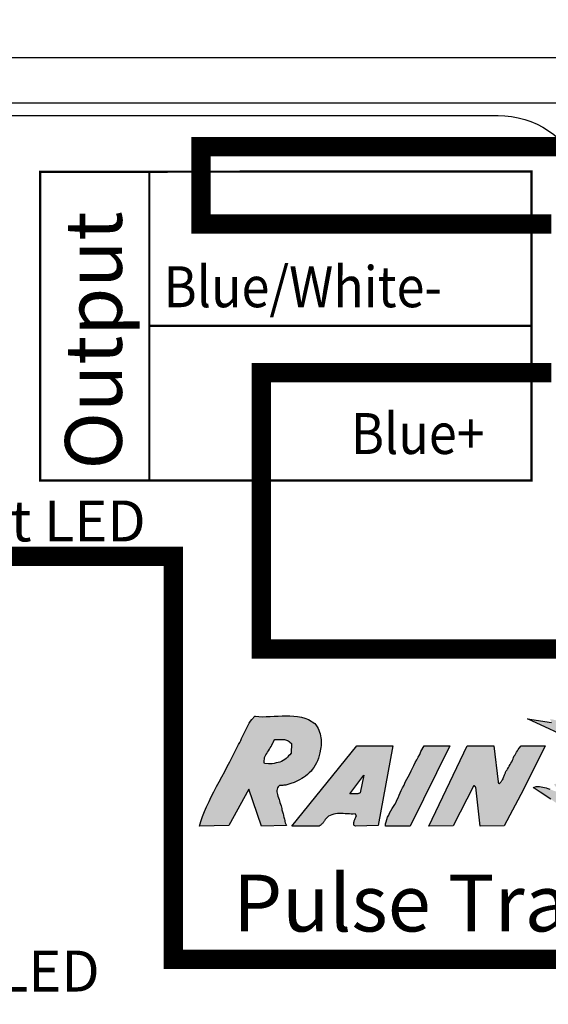
# Model space of a CAD drawing. Extents: x 20.8 to 37.3, y 2.1 to 12.6.
# Drawn here: x 24.4 to 24.9, y 7.2 to 8.1 of the extents above; entities that cross this region are included whole.
import ezdxf

# ---------------------------------------------------------------- set-up
doc = ezdxf.new("R2010")
doc.units = 0
doc.header["$MEASUREMENT"] = 0
doc.linetypes.add('0', pattern=[0])
doc.layers.add('IMAGE', color=7, linetype='CONTINUOUS')
doc.styles.add('ROMANS', font='romans')

msp = doc.modelspace()

# ---------------------------------------------------------------- hatches: boundary and pattern name
at = {"layer": 'IMAGE'}
for points in [[(24.96256, 7.4089), (24.96226, 7.4086), (24.96196, 7.4083), (24.96166, 7.4083), (24.96166, 7.408), (24.96137, 7.408), (24.96107, 7.408), (24.96077, 7.408), (24.9542, 7.40949), (24.9536, 7.4089), (24.9536, 7.4086), (24.9536, 7.4083), (24.9536, 7.4077), (24.9536, 7.4074), (24.9536, 7.4071), (24.9536, 7.40681), (24.9536, 7.40651), (24.9536, 7.40621), (24.9536, 7.40591), (24.9533, 7.40591), (24.9533, 7.40561), (24.95301, 7.40561), (24.94047, 7.4074), (24.94465, 7.40203), (24.94465, 7.40143), (24.94435, 7.40114), (24.94435, 7.40084), (24.94405, 7.40084), (24.94405, 7.40054), (24.94375, 7.40054), (24.94345, 7.40024), (24.94316, 7.40024), (24.94316, 7.39994), (24.94286, 7.39994), (24.92644, 7.40502), (24.92525, 7.40382), (24.92525, 7.40263), (24.92554, 7.40203), (24.92584, 7.40143), (24.92614, 7.40084), (24.92674, 7.40024), (24.92704, 7.39964), (24.92733, 7.39934), (24.92793, 7.39875), (24.92823, 7.39845), (24.92853, 7.39785), (24.92883, 7.39725), (24.92913, 7.39696), (24.92942, 7.39636), (24.92942, 7.39576), (24.92972, 7.39517), (24.92733, 7.39546), (24.92614, 7.39576), (24.92525, 7.39606), (24.92405, 7.39666), (24.92286, 7.39725), (24.92166, 7.39785), (24.92047, 7.39845), (24.91927, 7.39875), (24.91808, 7.39934), (24.91718, 7.39964), (24.91599, 7.39994), (24.9148, 7.39994), (24.9136, 7.39994), (24.91271, 7.39964), (24.91181, 7.39934), (24.91718, 7.39218), (24.9142, 7.39278), (24.91241, 7.39308), (24.91092, 7.39367), (24.90942, 7.39427), (24.90793, 7.39487), (24.90614, 7.39546), (24.90465, 7.39606), (24.90316, 7.39636), (24.90136, 7.39666), (24.89987, 7.39696), (24.89838, 7.39725), (24.89689, 7.39725), (24.8951, 7.39725), (24.8936, 7.39666), (24.89241, 7.39636), (24.89898, 7.39218), (24.90226, 7.38979), (24.90554, 7.3877), (24.90883, 7.38561), (24.91211, 7.38322), (24.91539, 7.38113), (24.91868, 7.37875), (24.92196, 7.37666), (24.92525, 7.37457), (24.92853, 7.37218), (24.93211, 7.37009), (24.93569, 7.368), (24.93928, 7.36591), (24.94286, 7.36412), (24.94704, 7.36233), (24.9536, 7.36203), (24.95659, 7.36263), (24.95928, 7.36382), (24.96166, 7.36561), (24.96375, 7.3674), (24.96584, 7.36979), (24.96793, 7.37218), (24.96972, 7.37487), (24.97151, 7.37755), (24.97331, 7.38024), (24.9751, 7.38293), (24.97689, 7.38531), (24.97898, 7.3877), (24.98107, 7.38949), (24.98375, 7.39128), (24.98405, 7.39158), (24.98435, 7.39188), (24.98465, 7.39218), (24.98525, 7.39218), (24.98554, 7.39218), (24.98584, 7.39248), (24.98614, 7.39248), (24.98644, 7.39248), (24.98674, 7.39248), (24.98734, 7.39248), (24.98763, 7.39278), (24.98793, 7.39278), (24.98853, 7.39278), (24.98883, 7.39308), (24.98943, 7.39337), (24.9942, 7.39308), (24.99629, 7.39278), (24.99838, 7.39248), (25.00047, 7.39188), (25.00256, 7.39099), (25.00435, 7.39009), (25.00614, 7.38919), (25.00793, 7.3883), (25.00972, 7.3871), (25.01122, 7.38561), (25.01301, 7.38442), (25.0145, 7.38293), (25.01599, 7.38143), (25.01749, 7.37994), (25.01928, 7.37845), (25.01928, 7.37904), (25.01928, 7.37934), (25.01928, 7.37964), (25.01928, 7.37994), (25.01928, 7.38054), (25.01928, 7.38084), (25.01928, 7.38113), (25.01958, 7.38143), (25.01958, 7.38173), (25.01987, 7.38203), (25.02017, 7.38233), (25.02047, 7.38233), (25.02107, 7.38263), (25.02166, 7.38233), (25.02226, 7.38233), (25.02256, 7.38233), (25.02316, 7.38233), (25.02346, 7.38233), (25.02405, 7.38233), (25.02435, 7.38233), (25.02495, 7.38233), (25.02525, 7.38233), (25.02555, 7.38233), (25.02614, 7.38233), (25.02644, 7.38233), (25.02674, 7.38263), (25.02704, 7.38293), (25.02734, 7.38322), (25.02435, 7.38472), (25.02346, 7.38591), (25.02286, 7.3871), (25.02196, 7.3886), (25.02166, 7.38979), (25.02107, 7.39128), (25.02077, 7.39278), (25.02017, 7.39427), (25.01987, 7.39576), (25.01928, 7.39725), (25.01868, 7.39845), (25.01808, 7.39964), (25.01719, 7.40084), (25.01599, 7.40173), (25.0148, 7.40263), (25.0142, 7.40293), (25.0139, 7.40293), (25.0136, 7.40323), (25.01331, 7.40323), (25.01301, 7.40323), (25.01271, 7.40352), (25.01241, 7.40352), (25.01211, 7.40352), (25.01181, 7.40382), (25.01122, 7.40382), (25.01092, 7.40382), (25.01062, 7.40382), (25.01002, 7.40382), (25.00972, 7.40382), (25.00943, 7.40412), (25.00734, 7.40442), (25.00644, 7.40442), (25.00555, 7.40472), (25.00465, 7.40502), (25.00375, 7.40561), (25.00286, 7.40591), (25.00226, 7.40651), (25.00137, 7.4071), (25.00077, 7.4074), (25.00017, 7.4083), (24.99958, 7.4089), (24.99898, 7.40949), (24.99838, 7.41039), (24.99808, 7.41128), (24.99778, 7.41218), (25.00435, 7.42651), (25.00465, 7.42681), (25.00495, 7.42711), (25.00525, 7.4274), (25.00555, 7.4277), (25.00584, 7.428), (25.00734, 7.43039), (25.00823, 7.43158), (25.00913, 7.43278), (25.00972, 7.43397), (25.01062, 7.43487), (25.01152, 7.43606), (25.01241, 7.43696), (25.01301, 7.43815), (25.0139, 7.43905), (25.0145, 7.44024), (25.0154, 7.44143), (25.01599, 7.44263), (25.01659, 7.44382), (25.01719, 7.44532), (25.01808, 7.44681), (25.01569, 7.45487), (25.0139, 7.45845), (25.01181, 7.46203), (25.00943, 7.46502), (25.00674, 7.468), (25.00375, 7.47099), (25.00077, 7.47367), (24.99778, 7.47636), (24.9945, 7.47905), (24.99152, 7.48173), (24.98853, 7.48442), (24.98554, 7.48741), (24.98256, 7.49039), (24.98017, 7.49338), (24.97808, 7.49696), (24.97778, 7.49696), (24.97748, 7.49696), (24.98465, 7.47606), (24.98345, 7.47546), (24.98286, 7.47546), (24.98256, 7.47546), (24.98226, 7.47546), (24.98166, 7.47576), (24.98137, 7.47606), (24.98107, 7.47636), (24.98047, 7.47636), (24.98017, 7.47666), (24.97987, 7.47696), (24.97928, 7.47726), (24.97898, 7.47726), (24.97868, 7.47755), (24.97808, 7.47755), (24.97778, 7.47755), (24.98256, 7.46382), (24.98166, 7.46352), (24.98137, 7.46352), (24.98107, 7.46382), (24.98077, 7.46382), (24.98047, 7.46412), (24.98017, 7.46412), (24.97987, 7.46442), (24.97958, 7.46442), (24.97928, 7.46472), (24.97898, 7.46472), (24.97868, 7.46472), (24.97838, 7.46502), (24.97808, 7.46472), (24.97778, 7.46472), (24.97748, 7.46472), (24.98286, 7.45039), (24.98166, 7.4492), (24.9816, 7.44913), (24.97539, 7.45308), (24.9751, 7.45278), (24.9748, 7.45278), (24.9748, 7.45248), (24.9745, 7.45218), (24.97987, 7.44024), (24.97958, 7.43964), (24.97958, 7.43935), (24.97928, 7.43935), (24.97928, 7.43905), (24.97928, 7.43875), (24.97868, 7.43845), (24.97838, 7.43815), (24.97808, 7.43815), (24.97778, 7.43815), (24.97748, 7.43815), (24.97719, 7.43815), (24.97689, 7.43815), (24.97659, 7.43815), (24.97629, 7.43815), (24.97599, 7.43785), (24.97569, 7.43785), (24.97569, 7.43755), (24.97539, 7.43755), (24.97539, 7.43726), (24.97748, 7.43367), (24.97719, 7.43308), (24.97689, 7.43308), (24.97689, 7.43278), (24.97689, 7.43248), (24.97659, 7.43248), (24.97659, 7.43218), (24.97659, 7.43188), (24.94883, 7.4483), (24.94554, 7.45278), (24.94405, 7.45517), (24.94226, 7.45755), (24.94077, 7.46024), (24.93898, 7.46263), (24.93748, 7.46502), (24.93569, 7.4677), (24.9339, 7.47009), (24.93241, 7.47248), (24.93062, 7.47457), (24.92883, 7.47696), (24.92704, 7.47905), (24.92525, 7.48114), (24.92345, 7.48293), (24.92196, 7.48472), (24.92733, 7.47188), (24.92704, 7.47129), (24.92674, 7.47129), (24.92674, 7.47099), (24.92674, 7.47069), (24.92644, 7.47069), (24.92644, 7.47039), (24.92644, 7.47009), (24.92584, 7.46979), (24.92554, 7.46979), (24.92525, 7.46979), (24.92495, 7.4695), (24.92465, 7.4695), (24.92435, 7.4692), (24.92435, 7.4689), (24.92435, 7.468), (24.92435, 7.4677), (24.92465, 7.46741), (24.92465, 7.46711), (24.92495, 7.46681), (24.92495, 7.46651), (24.92525, 7.46621), (24.92525, 7.46591), (24.92554, 7.46591), (24.92554, 7.46561), (24.92554, 7.46532), (24.92554, 7.46502), (24.92554, 7.46472), (24.92525, 7.46442), (24.92495, 7.46412), (24.92465, 7.46412), (24.92465, 7.46382), (24.92435, 7.46382), (24.92405, 7.46382), (24.92375, 7.46382), (24.92345, 7.46382), (24.92286, 7.46352), (24.92286, 7.46323), (24.92256, 7.46323), (24.92256, 7.46293), (24.92256, 7.46263), (24.92256, 7.46233), (24.92256, 7.46203), (24.92256, 7.46173), (24.92226, 7.46143), (24.91838, 7.46114), (24.91808, 7.46054), (24.91808, 7.46024), (24.91808, 7.45994), (24.91808, 7.45964), (24.91808, 7.45935), (24.91778, 7.45905), (24.91778, 7.45875), (24.91748, 7.45845), (24.91718, 7.45845), (24.90823, 7.46054), (24.90942, 7.45726), (24.88703, 7.46054), (24.93301, 7.43935), (24.93778, 7.43606), (24.93987, 7.43457), (24.94196, 7.43278), (24.94405, 7.43099), (24.94584, 7.4289), (24.94793, 7.42711), (24.94972, 7.42502), (24.95151, 7.42293), (24.95301, 7.42084), (24.9548, 7.41875), (24.95629, 7.41666), (24.95778, 7.41457), (24.95928, 7.41278), (24.96077, 7.41069)], [(24.8145, 7.43546), (24.79181, 7.43546), (24.79151, 7.43546), (24.79121, 7.43546), (24.79091, 7.43546), (24.79061, 7.43546), (24.78763, 7.43009), (24.78644, 7.4274), (24.78494, 7.42472), (24.78375, 7.42233), (24.78226, 7.41964), (24.78106, 7.41696), (24.77987, 7.41457), (24.77838, 7.41188), (24.77718, 7.40919), (24.77569, 7.40651), (24.77449, 7.40412), (24.773, 7.40143), (24.77181, 7.39875), (24.77032, 7.39606), (24.76912, 7.39367), (24.76733, 7.38919), (24.76644, 7.38681), (24.76524, 7.38472), (24.76435, 7.38263), (24.76315, 7.38054), (24.76196, 7.37875), (24.76076, 7.37666), (24.75957, 7.37457), (24.75838, 7.37248), (24.75748, 7.37069), (24.75629, 7.3686), (24.75569, 7.36651), (24.75509, 7.36442), (24.75449, 7.36233), (24.75449, 7.36024), (24.77748, 7.36024)], [(24.83688, 7.39815), (24.83718, 7.39785), (24.83748, 7.39785), (24.83778, 7.39785), (24.83778, 7.39755), (24.83808, 7.39755), (24.83808, 7.39725), (24.83838, 7.39725), (24.83838, 7.39696), (24.83867, 7.39696), (24.83867, 7.39666), (24.83897, 7.39666), (24.84285, 7.36024), (24.86524, 7.36054), (24.88345, 7.39457), (24.90375, 7.43546), (24.88136, 7.43546), (24.87927, 7.43308), (24.87838, 7.43188), (24.87778, 7.43069), (24.87689, 7.42949), (24.87629, 7.4283), (24.87569, 7.42711), (24.8748, 7.42591), (24.8742, 7.42442), (24.8736, 7.42323), (24.87301, 7.42203), (24.87241, 7.42054), (24.87151, 7.41905), (24.87092, 7.41785), (24.87002, 7.41636), (24.86942, 7.41517), (24.86853, 7.41367), (24.86823, 7.41308), (24.86793, 7.41248), (24.86733, 7.41188), (24.86703, 7.41128), (24.86674, 7.41069), (24.86644, 7.41009), (24.86614, 7.40949), (24.86584, 7.4089), (24.86554, 7.4083), (24.86524, 7.4074), (24.86495, 7.40681), (24.86465, 7.40591), (24.86435, 7.40502), (24.86435, 7.40442), (24.86375, 7.40352), (24.86345, 7.40323), (24.86315, 7.40293), (24.86286, 7.40233), (24.86256, 7.40203), (24.86226, 7.40143), (24.86196, 7.40114), (24.86166, 7.40084), (24.86136, 7.40054), (24.86091, 7.40009), (24.86047, 7.40054), (24.86017, 7.40054), (24.85987, 7.40114), (24.85987, 7.40173), (24.85569, 7.43546), (24.83211, 7.43546), (24.83181, 7.43546), (24.83151, 7.43546), (24.83121, 7.43546), (24.83091, 7.43546), (24.79509, 7.36024), (24.81778, 7.36054)]]:
    msp.add_hatch(color=256, dxfattribs=at).paths.add_polyline_path(points)
h = msp.add_hatch(color=256, dxfattribs=at)
h.paths.add_polyline_path([(24.67598, 7.46233), (24.6724, 7.46293), (24.66882, 7.46323), (24.66524, 7.46352), (24.66166, 7.46352), (24.65807, 7.46352), (24.65419, 7.46323), (24.65061, 7.46323), (24.64673, 7.46293), (24.64315, 7.46293), (24.63957, 7.46263), (24.63628, 7.46293), (24.633, 7.46323), (24.6327, 7.46323), (24.6324, 7.46323), (24.62971, 7.45994), (24.62852, 7.45845), (24.62733, 7.45666), (24.62643, 7.45517), (24.62554, 7.45338), (24.62464, 7.45158), (24.62375, 7.44979), (24.62285, 7.4477), (24.62195, 7.44591), (24.62106, 7.44412), (24.62016, 7.44233), (24.61927, 7.44024), (24.61837, 7.43845), (24.61718, 7.43666), (24.61628, 7.43487), (24.61151, 7.42532), (24.60912, 7.42054), (24.60673, 7.41606), (24.60434, 7.41128), (24.60165, 7.40651), (24.59927, 7.40173), (24.59658, 7.39725), (24.59419, 7.39248), (24.5918, 7.3877), (24.58971, 7.38322), (24.58733, 7.37845), (24.58554, 7.37397), (24.58374, 7.36919), (24.58195, 7.36472), (24.58076, 7.36024), (24.60822, 7.36084), (24.62703, 7.39487), (24.63867, 7.36024), (24.66196, 7.36084), (24.66106, 7.36263), (24.66076, 7.36352), (24.66046, 7.36472), (24.66046, 7.36561), (24.66016, 7.36681), (24.65987, 7.3677), (24.65957, 7.3686), (24.65927, 7.36979), (24.65927, 7.37069), (24.65897, 7.37188), (24.65867, 7.37278), (24.65837, 7.37367), (24.65807, 7.37457), (24.65778, 7.37546), (24.65778, 7.37666), (24.65718, 7.37934), (24.65658, 7.38084), (24.65598, 7.38233), (24.65539, 7.38382), (24.65509, 7.38531), (24.65449, 7.38681), (24.6539, 7.3883), (24.6536, 7.38979), (24.6533, 7.39099), (24.653, 7.39248), (24.653, 7.39367), (24.6533, 7.39487), (24.6536, 7.39606), (24.65419, 7.39696), (24.65539, 7.39815), (24.65688, 7.39815), (24.65778, 7.39815), (24.65867, 7.39815), (24.65957, 7.39845), (24.66046, 7.39845), (24.66136, 7.39875), (24.66225, 7.39905), (24.66315, 7.39934), (24.66434, 7.39964), (24.66524, 7.39994), (24.66613, 7.40024), (24.66703, 7.40054), (24.66822, 7.40084), (24.66912, 7.40114), (24.67031, 7.40173), (24.67419, 7.40352), (24.67628, 7.40472), (24.67807, 7.40591), (24.67987, 7.4071), (24.68166, 7.4086), (24.68315, 7.41009), (24.68494, 7.41158), (24.68613, 7.41337), (24.68763, 7.41517), (24.68882, 7.41725), (24.69002, 7.41934), (24.69091, 7.42143), (24.69181, 7.42382), (24.6927, 7.42621), (24.6933, 7.4289), (24.6939, 7.43218), (24.69419, 7.43397), (24.69449, 7.43576), (24.69449, 7.43755), (24.69449, 7.43935), (24.69449, 7.44114), (24.69419, 7.44293), (24.6939, 7.44472), (24.6936, 7.44651), (24.693, 7.4483), (24.6924, 7.45009), (24.69151, 7.45158), (24.69061, 7.45308), (24.68942, 7.45487), (24.68852, 7.45636), (24.68255, 7.45994), (24.67927, 7.46114)])
h.paths.add_polyline_path([(24.66464, 7.43935), (24.66524, 7.43875), (24.66673, 7.43755), (24.66643, 7.4286), (24.66524, 7.42711), (24.66404, 7.42591), (24.66285, 7.42472), (24.66166, 7.42352), (24.66046, 7.42263), (24.65897, 7.42173), (24.65748, 7.42084), (24.65569, 7.42024), (24.65419, 7.41964), (24.6524, 7.41934), (24.65061, 7.41875), (24.64882, 7.41845), (24.64703, 7.41845), (24.64524, 7.41845), (24.64166, 7.41875), (24.64106, 7.41964), (24.64106, 7.42084), (24.64106, 7.42173), (24.64136, 7.42293), (24.64166, 7.42442), (24.64225, 7.42561), (24.64285, 7.42681), (24.64375, 7.4283), (24.64434, 7.42949), (24.64524, 7.43069), (24.64613, 7.43218), (24.64673, 7.43337), (24.64763, 7.43487), (24.64822, 7.43606), (24.64972, 7.43875), (24.65001, 7.43905), (24.65001, 7.43935), (24.65031, 7.43964), (24.65031, 7.43994), (24.65061, 7.44024), (24.65061, 7.44054), (24.65091, 7.44084), (24.65091, 7.44114), (24.65121, 7.44114), (24.65151, 7.44114), (24.6524, 7.44143), (24.6533, 7.44143), (24.65419, 7.44143), (24.65509, 7.44143), (24.65598, 7.44143), (24.65718, 7.44143), (24.65807, 7.44114), (24.65897, 7.44114), (24.66016, 7.44114), (24.66106, 7.44084), (24.66196, 7.44054), (24.66285, 7.44024), (24.66375, 7.43994)], flags=16)
h = msp.add_hatch(color=256, dxfattribs=at)
h.paths.add_polyline_path([(24.72793, 7.43546), (24.72763, 7.43546), (24.66703, 7.36024), (24.6927, 7.36024), (24.6936, 7.36084), (24.6939, 7.36113), (24.69449, 7.36143), (24.69479, 7.36173), (24.69509, 7.36233), (24.69539, 7.36263), (24.69599, 7.36322), (24.69628, 7.36352), (24.69658, 7.36412), (24.69688, 7.36442), (24.69718, 7.36502), (24.69748, 7.36531), (24.69778, 7.36591), (24.69808, 7.36651), (24.69867, 7.3671), (24.70136, 7.36949), (24.70285, 7.37039), (24.70434, 7.37099), (24.70613, 7.37158), (24.70793, 7.37188), (24.70972, 7.37218), (24.71151, 7.37218), (24.7133, 7.37218), (24.71509, 7.37218), (24.71688, 7.37188), (24.71897, 7.37188), (24.72076, 7.37188), (24.72255, 7.37158), (24.72434, 7.37158), (24.72643, 7.37188), (24.72643, 7.37158), (24.72643, 7.37128), (24.72673, 7.37099), (24.72673, 7.37069), (24.72703, 7.37069), (24.72703, 7.37039), (24.72703, 7.37009), (24.72733, 7.37009), (24.72673, 7.3686), (24.72643, 7.368), (24.72614, 7.3674), (24.72584, 7.36651), (24.72554, 7.36591), (24.72524, 7.36531), (24.72524, 7.36472), (24.72494, 7.36382), (24.72494, 7.36322), (24.72494, 7.36263), (24.72494, 7.36203), (24.72494, 7.36143), (24.72524, 7.36084), (24.72584, 7.36054), (24.72643, 7.36024), (24.74763, 7.36084), (24.76136, 7.43546)])
h.paths.add_polyline_path([(24.73419, 7.408), (24.73091, 7.39158), (24.73032, 7.39099), (24.72972, 7.39069), (24.72942, 7.39069), (24.72882, 7.39039), (24.72823, 7.39039), (24.72763, 7.39039), (24.72703, 7.39039), (24.72643, 7.39039), (24.72584, 7.39039), (24.72524, 7.39039), (24.72464, 7.39039), (24.72375, 7.39039), (24.72315, 7.39039), (24.72255, 7.39039), (24.72136, 7.39039)], flags=16)

# ---------------------------------------------------------------- linework, layer by layer
for p, q in [((24.79794, 8.07871), (24.19802, 8.07871)), ((25.35548, 8.07871), (24.79794, 8.07871)), ((24.42681, 8.03621), (23.19988, 8.03621)), ((24.81427, 8.03621), (24.42681, 8.03621)), ((25.35548, 8.03621), (24.81427, 8.03621))]:
    msp.add_line(p, q, dxfattribs=at)
at = {"layer": 'IMAGE', "color": 150}
msp.add_lwpolyline([(26.57748, 8.10533, 0.018, 0.018, 0), (26.57748, 8.02581, 0.018, 0.018, 0), (26.23948, 7.7174, 0.018, 0.018, 0), (26.19472, 7.68589, 0.018, 0.018, 0), (25.78727, 7.68589, 0.018, 0.018, 0), (25.78727, 7.99565, 0.018, 0.018, 0), (24.58226, 7.99565, 0.018, 0.018, 0), (24.58226, 7.9234, 0.018, 0.018, 0), (24.90934, 7.9234, 0, 0, 0)], format="xyseb", dxfattribs=at)
at = {"layer": 'IMAGE'}
msp.add_lwpolyline([(23.67492, 7.69555), (23.67492, 7.93978, -0.414214), (23.75992, 8.02478), (24.85963, 8.02478, -0.302793), (24.93809, 7.97246)], format="xyb", dxfattribs=at)
at = {"layer": 'IMAGE', "const_width": 0.00213}
for points in [[(24.53394, 7.68346), (24.53394, 7.97219), (24.43196, 7.97215), (24.43196, 7.68346), (24.89096, 7.68346), (24.89096, 7.75469)], [(24.84476, 7.97243), (24.53394, 7.97219)], [(24.89096, 7.90358), (24.89096, 7.97246), (24.84476, 7.97243)], [(24.89096, 7.89725), (24.89096, 7.90358)], [(24.89096, 7.8013), (24.89096, 7.89725)], [(24.53394, 7.82796), (24.68721, 7.82796)], [(24.68721, 7.82796), (24.89096, 7.82796)], [(24.89096, 7.75469), (24.89096, 7.8013)]]:
    msp.add_lwpolyline(points, dxfattribs=at)
at = {"layer": 'IMAGE', "color": 5, "const_width": 0.018}
msp.add_lwpolyline([(24.90934, 7.78423), (24.63849, 7.78423), (24.63849, 7.52592), (25.68277, 7.52592)], dxfattribs=at)
at = {"layer": 'IMAGE', "color": 1, "const_width": 0.018}
msp.add_lwpolyline([(25.63257, 7.23584), (24.55632, 7.23584), (24.55632, 7.61259), (23.41952, 7.61259), (23.41952, 7.48799), (23.62432, 7.48799)], dxfattribs=at)
at = {"layer": 'IMAGE', "linetype": '0'}
for points in [[(24.633, 7.46323), (24.63628, 7.46293), (24.63957, 7.46263), (24.64315, 7.46293), (24.64673, 7.46293), (24.65061, 7.46323), (24.65419, 7.46323), (24.65807, 7.46352), (24.66166, 7.46352), (24.66524, 7.46352), (24.66882, 7.46323), (24.6724, 7.46293), (24.67598, 7.46233), (24.67927, 7.46114), (24.68255, 7.45994), (24.68852, 7.45636), (24.68942, 7.45487), (24.69061, 7.45308), (24.69151, 7.45158), (24.6924, 7.45009), (24.693, 7.4483), (24.6936, 7.44651), (24.6939, 7.44472), (24.69419, 7.44293), (24.69449, 7.44114), (24.69449, 7.43935), (24.69449, 7.43755), (24.69449, 7.43576), (24.69419, 7.43397), (24.6939, 7.43218), (24.6933, 7.4289), (24.6927, 7.42621), (24.69181, 7.42382), (24.69091, 7.42143), (24.69002, 7.41934), (24.68882, 7.41725), (24.68763, 7.41517), (24.68613, 7.41337), (24.68494, 7.41158), (24.68315, 7.41009), (24.68166, 7.4086), (24.67987, 7.4071), (24.67807, 7.40591), (24.67628, 7.40472), (24.67419, 7.40352), (24.67031, 7.40173), (24.66912, 7.40114), (24.66822, 7.40084), (24.66703, 7.40054), (24.66613, 7.40024), (24.66524, 7.39994), (24.66434, 7.39964), (24.66315, 7.39934), (24.66225, 7.39905), (24.66136, 7.39875), (24.66046, 7.39845), (24.65957, 7.39845), (24.65867, 7.39815), (24.65778, 7.39815), (24.65688, 7.39815), (24.65539, 7.39815), (24.65419, 7.39696), (24.6536, 7.39606), (24.6533, 7.39487), (24.653, 7.39367), (24.653, 7.39248), (24.6533, 7.39099), (24.6536, 7.38979), (24.6539, 7.3883), (24.65449, 7.38681), (24.65509, 7.38531), (24.65539, 7.38382), (24.65598, 7.38233), (24.65658, 7.38084), (24.65718, 7.37934), (24.65778, 7.37666), (24.65778, 7.37546), (24.65807, 7.37457), (24.65837, 7.37367), (24.65867, 7.37278), (24.65897, 7.37188), (24.65927, 7.37069), (24.65927, 7.36979), (24.65957, 7.3686), (24.65987, 7.3677), (24.66016, 7.36681), (24.66046, 7.36561), (24.66046, 7.36472), (24.66076, 7.36352), (24.66106, 7.36263), (24.66196, 7.36084), (24.63867, 7.36024), (24.62703, 7.39487), (24.60822, 7.36084), (24.58076, 7.36024), (24.58195, 7.36472), (24.58374, 7.36919), (24.58554, 7.37397), (24.58733, 7.37845), (24.58971, 7.38322), (24.5918, 7.3877), (24.59419, 7.39248), (24.59658, 7.39725), (24.59927, 7.40173), (24.60165, 7.40651), (24.60434, 7.41128), (24.60673, 7.41606), (24.60912, 7.42054), (24.61151, 7.42532), (24.61628, 7.43487), (24.61718, 7.43666), (24.61837, 7.43845), (24.61927, 7.44024), (24.62016, 7.44233), (24.62106, 7.44412), (24.62195, 7.44591), (24.62285, 7.4477), (24.62375, 7.44979), (24.62464, 7.45158), (24.62554, 7.45338), (24.62643, 7.45517), (24.62733, 7.45666), (24.62852, 7.45845), (24.62971, 7.45994), (24.6324, 7.46323), (24.6327, 7.46323)], [(24.93301, 7.43935), (24.88703, 7.46054), (24.90942, 7.45726)], [(24.90883, 7.38561), (24.90554, 7.3877), (24.90226, 7.38979), (24.89898, 7.39218), (24.89241, 7.39636), (24.8936, 7.39666), (24.8951, 7.39725), (24.89689, 7.39725), (24.89838, 7.39725), (24.89987, 7.39696), (24.90136, 7.39666), (24.90316, 7.39636), (24.90465, 7.39606), (24.90614, 7.39546), (24.90793, 7.39487)]]:
    msp.add_lwpolyline(points, dxfattribs=at)
for points in [[(24.6524, 7.44143), (24.6533, 7.44143), (24.65419, 7.44143), (24.65509, 7.44143), (24.65598, 7.44143), (24.65718, 7.44143), (24.65807, 7.44114), (24.65897, 7.44114), (24.66016, 7.44114), (24.66106, 7.44084), (24.66196, 7.44054), (24.66285, 7.44024), (24.66375, 7.43994), (24.66464, 7.43935), (24.66524, 7.43875), (24.66673, 7.43755), (24.66643, 7.4286), (24.66524, 7.42711), (24.66404, 7.42591), (24.66285, 7.42472), (24.66166, 7.42352), (24.66046, 7.42263), (24.65897, 7.42173), (24.65748, 7.42084), (24.65569, 7.42024), (24.65419, 7.41964), (24.6524, 7.41934), (24.65061, 7.41875), (24.64882, 7.41845), (24.64703, 7.41845), (24.64524, 7.41845), (24.64166, 7.41875), (24.64106, 7.41964), (24.64106, 7.42084), (24.64106, 7.42173), (24.64136, 7.42293), (24.64166, 7.42442), (24.64225, 7.42561), (24.64285, 7.42681), (24.64375, 7.4283), (24.64434, 7.42949), (24.64524, 7.43069), (24.64613, 7.43218), (24.64673, 7.43337), (24.64763, 7.43487), (24.64822, 7.43606), (24.64972, 7.43875), (24.65001, 7.43905), (24.65001, 7.43935), (24.65031, 7.43964), (24.65031, 7.43994), (24.65061, 7.44024), (24.65061, 7.44054), (24.65091, 7.44084), (24.65091, 7.44114), (24.65121, 7.44114), (24.65151, 7.44114), (24.6524, 7.44143)], [(24.72793, 7.43546), (24.76136, 7.43546), (24.74763, 7.36084), (24.72643, 7.36024), (24.72584, 7.36054), (24.72524, 7.36084), (24.72494, 7.36143), (24.72494, 7.36203), (24.72494, 7.36263), (24.72494, 7.36322), (24.72494, 7.36382), (24.72524, 7.36472), (24.72524, 7.36531), (24.72554, 7.36591), (24.72584, 7.36651), (24.72614, 7.3674), (24.72643, 7.368), (24.72673, 7.3686), (24.72733, 7.37009), (24.72703, 7.37009), (24.72703, 7.37039), (24.72703, 7.37069), (24.72673, 7.37069), (24.72673, 7.37099), (24.72643, 7.37128), (24.72643, 7.37158), (24.72643, 7.37188), (24.72434, 7.37158), (24.72255, 7.37158), (24.72076, 7.37188), (24.71897, 7.37188), (24.71688, 7.37188), (24.71509, 7.37218), (24.7133, 7.37218), (24.71151, 7.37218), (24.70972, 7.37218), (24.70793, 7.37188), (24.70613, 7.37158), (24.70434, 7.37099), (24.70285, 7.37039), (24.70136, 7.36949), (24.69867, 7.3671), (24.69808, 7.36651), (24.69778, 7.36591), (24.69748, 7.36531), (24.69718, 7.36502), (24.69688, 7.36442), (24.69658, 7.36412), (24.69628, 7.36352), (24.69599, 7.36322), (24.69539, 7.36263), (24.69509, 7.36233), (24.69479, 7.36173), (24.69449, 7.36143), (24.6939, 7.36113), (24.6936, 7.36084), (24.6927, 7.36024), (24.66703, 7.36024), (24.72763, 7.43546), (24.72793, 7.43546)], [(24.79181, 7.43546), (24.8145, 7.43546), (24.77748, 7.36024), (24.75449, 7.36024), (24.75449, 7.36233), (24.75509, 7.36442), (24.75569, 7.36651), (24.75629, 7.3686), (24.75748, 7.37069), (24.75838, 7.37248), (24.75957, 7.37457), (24.76076, 7.37666), (24.76196, 7.37875), (24.76315, 7.38054), (24.76435, 7.38263), (24.76524, 7.38472), (24.76644, 7.38681), (24.76733, 7.38919), (24.76912, 7.39367), (24.77032, 7.39606), (24.77181, 7.39875), (24.773, 7.40143), (24.77449, 7.40412), (24.77569, 7.40651), (24.77718, 7.40919), (24.77838, 7.41188), (24.77987, 7.41457), (24.78106, 7.41696), (24.78226, 7.41964), (24.78375, 7.42233), (24.78494, 7.42472), (24.78644, 7.4274), (24.78763, 7.43009), (24.79061, 7.43546), (24.79091, 7.43546), (24.79121, 7.43546), (24.79151, 7.43546), (24.79181, 7.43546)], [(24.83211, 7.43546), (24.85569, 7.43546), (24.85987, 7.40173), (24.85987, 7.40114), (24.86017, 7.40054), (24.86047, 7.40054), (24.86077, 7.40024), (24.86106, 7.40024), (24.86136, 7.40054), (24.86166, 7.40084), (24.86196, 7.40114), (24.86226, 7.40143), (24.86256, 7.40203), (24.86286, 7.40233), (24.86315, 7.40293), (24.86345, 7.40323), (24.86375, 7.40352), (24.86435, 7.40442), (24.86435, 7.40502), (24.86465, 7.40591), (24.86495, 7.40681), (24.86524, 7.4074), (24.86554, 7.4083), (24.86584, 7.4089), (24.86614, 7.40949), (24.86644, 7.41009), (24.86674, 7.41069), (24.86703, 7.41128), (24.86733, 7.41188), (24.86793, 7.41248), (24.86823, 7.41308), (24.86853, 7.41367), (24.86942, 7.41517), (24.87002, 7.41636), (24.87092, 7.41785), (24.87151, 7.41905), (24.87241, 7.42054), (24.87301, 7.42203), (24.8736, 7.42323), (24.8742, 7.42442), (24.8748, 7.42591), (24.87569, 7.42711), (24.87629, 7.4283), (24.87689, 7.42949), (24.87778, 7.43069), (24.87838, 7.43188), (24.87927, 7.43308), (24.88136, 7.43546), (24.90375, 7.43546), (24.88345, 7.39457), (24.86524, 7.36054), (24.84285, 7.36024), (24.83897, 7.39666), (24.83867, 7.39666), (24.83867, 7.39696), (24.83838, 7.39696), (24.83838, 7.39725), (24.83808, 7.39725), (24.83808, 7.39755), (24.83778, 7.39755), (24.83778, 7.39785), (24.83748, 7.39785), (24.83718, 7.39785), (24.83688, 7.39815), (24.81778, 7.36054), (24.79509, 7.36024), (24.83091, 7.43546), (24.83121, 7.43546), (24.83151, 7.43546), (24.83181, 7.43546), (24.83211, 7.43546)], [(24.73419, 7.408), (24.73091, 7.39158), (24.73032, 7.39099), (24.72972, 7.39069), (24.72942, 7.39069), (24.72882, 7.39039), (24.72823, 7.39039), (24.72763, 7.39039), (24.72703, 7.39039), (24.72643, 7.39039), (24.72584, 7.39039), (24.72524, 7.39039), (24.72464, 7.39039), (24.72375, 7.39039), (24.72315, 7.39039), (24.72255, 7.39039), (24.72136, 7.39039)]]:
    msp.add_lwpolyline(points, close=True, dxfattribs=at)

# ---------------------------------------------------------------- texts
at = {"layer": 'IMAGE', "style": 'ROMANS'}
msp.add_text('Output', height=0.053125, rotation=90, dxfattribs=at).set_placement((24.50831, 7.69376))
at = {"layer": 'IMAGE', "style": 'ROMANS', "width": 0.9}
for s, p in [('Blue/White-', (24.54736, 7.84548)), ('Blue+', (24.72231, 7.70826))]:
    msp.add_text(s, height=0.03825, dxfattribs=at).set_placement(p)
at = {"layer": 'IMAGE', "style": 'ROMANS'}
for s, height, p in [('Output LED', 0.03825, (24.25013, 7.62649)), ('Pulse Transmitter', 0.053125, (24.6122, 7.26181)), ('Input LED', 0.03825, (24.25013, 7.20565))]:
    msp.add_text(s, height=height, dxfattribs=at).set_placement(p)

doc.saveas('drawing.dxf')
